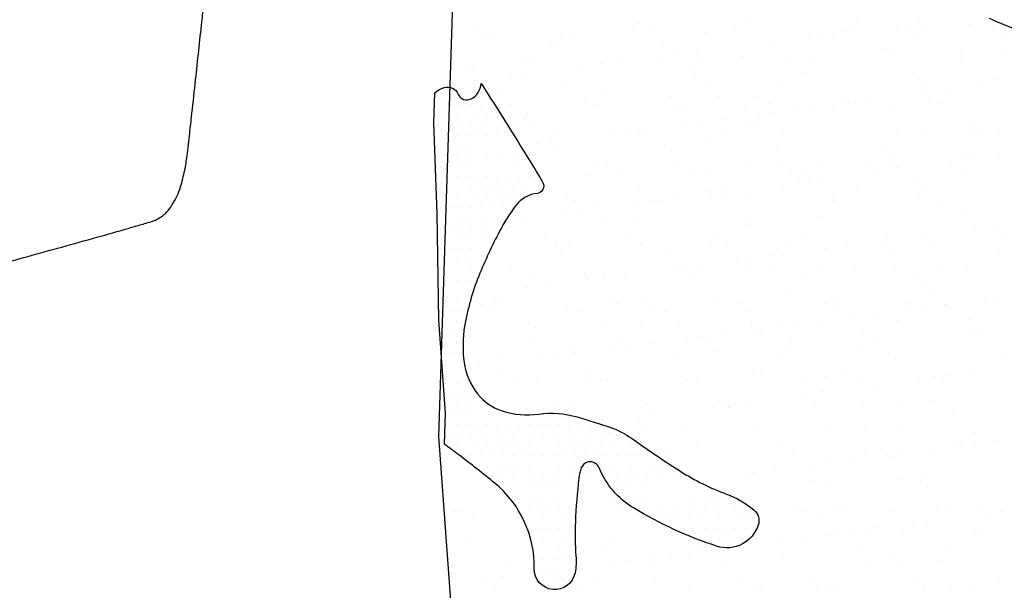
# Model space of a CAD drawing. Units: metres. Extents: x -112 to 729, y 7536 to 8130.
# Drawn here: x 295 to 331, y 7715 to 7736 of the extents above; entities that cross this region are included whole.
import ezdxf

# ---------------------------------------------------------------- set-up
doc = ezdxf.new("R2010")
doc.units = ezdxf.units.M
doc.header["$MEASUREMENT"] = 0
for name, color, linetype, lineweight in [('AFLUENTES', 1, 'Continuous', 0), ('CIDADE', 1, 'Continuous', 0), ('HACHURA', 1, 'Continuous', 0), ('LIMITE', 1, 'Continuous', 0), ('MANCHAS', 1, 'Continuous', 0), ('RIODOCE', 1, 'Continuous', 0)]:
    doc.layers.add(name, color=color, linetype=linetype, lineweight=lineweight)

# ---------------------------------------------------------------- blocks, each defined once
blk = doc.blocks.new('CORR')
at = {"layer": 'LIMITE', "color": 3, "linetype": 'Continuous', "lineweight": -3, "ltscale": 10}
blk.add_lwpolyline([(388.0362, -353.4217), (396.1618, -363.8619), (399.0638, -370.822), (397.903, -381.2622), (397.3226, -399.2424), (398.5418, -415.7674), (396.4325, -427.8874), (396.9598, -434.7379), (400.6511, -438.4266), (412.252, -441.5884), (421.2163, -445.8041), (425.9622, -452.1276), (430.1807, -467.4094), (435.4538, -475.3138), (442.3089, -477.4216), (456.0191, -479.5295)], dxfattribs=at)

msp = doc.modelspace()

# ---------------------------------------------------------------- linework, layer by layer
at = {"layer": 'AFLUENTES', "color": 6, "linetype": 'Continuous', "lineweight": -3, "flags": 128}
for points in [[(291.028, 7725.856, -0.000002), (291.523, 7725.991)], [(294.151, 7726.705, 0.000059), (295.116, 7726.971), (295.116, 7726.971, 0.0008), (297.657, 7727.674), (297.657, 7727.674, 0.001732), (298.828, 7728.005, 0.00099), (298.892, 7728.024), (298.892, 7728.024, 0.00019), (299.225, 7728.12), (299.225, 7728.12, 0.004389), (299.444, 7728.186, 0.003546), (299.714, 7728.272, 0.047687), (299.845, 7728.329, 0.02938), (300.042, 7728.454, 0.055777), (300.191, 7728.588, 0.035714), (300.381, 7728.836, 0.035588), (300.569, 7729.173, 0.038621), (300.695, 7729.505, 0.019478), (300.845, 7730.102, 0.022609), (300.931, 7730.625), (300.931, 7730.625, 0.000376), (301.027, 7731.451), (301.027, 7731.451, 0.000928), (301.065, 7731.786), (301.065, 7731.786, 0.000011), (301.105, 7732.139), (301.105, 7732.139, 0.000116), (301.109, 7732.174), (301.109, 7732.174, 0.000727), (301.243, 7733.391), (301.243, 7733.391, 0.000422), (301.468, 7735.484), (301.468, 7735.484, 0.000267), (301.538, 7736.14)], [(330.021, 7735.611, 0.028335), (331.724, 7734.972, -0.022712)]]:
    msp.add_lwpolyline(points, format="xyb", dxfattribs=at)
at = {"layer": 'CIDADE', "color": 2, "linetype": 'Continuous', "lineweight": -3}
for p, q in [((310.312, 7732.875), (310.312, 7732.875)), ((310.688, 7732.875), (310.688, 7732.875)), ((311.812, 7732.875), (311.812, 7732.875)), ((310.5, 7732.5), (310.5, 7732.5)), ((310.875, 7732.5), (310.875, 7732.5)), ((311.25, 7732.5), (311.25, 7732.5)), ((311.625, 7732.5), (311.625, 7732.5)), ((312, 7732.5), (312, 7732.5)), ((310.312, 7732.125), (310.312, 7732.125)), ((310.688, 7732.125), (310.688, 7732.125)), ((311.062, 7732.125), (311.062, 7732.125)), ((311.438, 7732.125), (311.438, 7732.125)), ((311.812, 7732.125), (311.812, 7732.125)), ((312.188, 7732.125), (312.188, 7732.125)), ((310.5, 7731.75), (310.5, 7731.75)), ((310.875, 7731.75), (310.875, 7731.75)), ((311.25, 7731.75), (311.25, 7731.75)), ((311.625, 7731.75), (311.625, 7731.75)), ((312, 7731.75), (312, 7731.75)), ((312.375, 7731.75), (312.375, 7731.75)), ((310.312, 7731.375), (310.312, 7731.375)), ((310.688, 7731.375), (310.688, 7731.375)), ((311.062, 7731.375), (311.062, 7731.375)), ((311.438, 7731.375), (311.438, 7731.375)), ((311.812, 7731.375), (311.812, 7731.375)), ((312.188, 7731.375), (312.188, 7731.375)), ((312.562, 7731.375), (312.562, 7731.375)), ((310.125, 7731), (310.125, 7731)), ((310.5, 7731), (310.5, 7731)), ((310.875, 7731), (310.875, 7731)), ((311.25, 7731), (311.25, 7731)), ((311.625, 7731), (311.625, 7731)), ((312, 7731), (312, 7731)), ((312.375, 7731), (312.375, 7731)), ((312.75, 7731), (312.75, 7731)), ((310.312, 7730.625), (310.312, 7730.625)), ((310.688, 7730.625), (310.688, 7730.625)), ((311.062, 7730.625), (311.062, 7730.625)), ((311.438, 7730.625), (311.438, 7730.625)), ((311.812, 7730.625), (311.812, 7730.625)), ((312.188, 7730.625), (312.188, 7730.625)), ((312.562, 7730.625), (312.562, 7730.625)), ((312.938, 7730.625), (312.938, 7730.625)), ((310.125, 7730.25), (310.125, 7730.25)), ((310.5, 7730.25), (310.5, 7730.25)), ((310.875, 7730.25), (310.875, 7730.25)), ((311.25, 7730.25), (311.25, 7730.25)), ((311.625, 7730.25), (311.625, 7730.25)), ((312, 7730.25), (312, 7730.25)), ((312.375, 7730.25), (312.375, 7730.25)), ((312.75, 7730.25), (312.75, 7730.25)), ((313.125, 7730.25), (313.125, 7730.25)), ((310.312, 7729.875), (310.312, 7729.875)), ((310.688, 7729.875), (310.688, 7729.875)), ((311.062, 7729.875), (311.062, 7729.875)), ((311.438, 7729.875), (311.438, 7729.875)), ((311.812, 7729.875), (311.812, 7729.875)), ((312.188, 7729.875), (312.188, 7729.875)), ((312.562, 7729.875), (312.562, 7729.875)), ((312.938, 7729.875), (312.938, 7729.875)), ((313.312, 7729.875), (313.312, 7729.875)), ((313.688, 7729.875), (313.688, 7729.875)), ((310.125, 7729.5), (310.125, 7729.5)), ((310.5, 7729.5), (310.5, 7729.5)), ((310.875, 7729.5), (310.875, 7729.5)), ((311.25, 7729.5), (311.25, 7729.5)), ((311.625, 7729.5), (311.625, 7729.5)), ((312, 7729.5), (312, 7729.5)), ((312.375, 7729.5), (312.375, 7729.5)), ((312.75, 7729.5), (312.75, 7729.5)), ((313.125, 7729.5), (313.125, 7729.5)), ((313.5, 7729.5), (313.5, 7729.5)), ((309.938, 7729.125), (309.938, 7729.125)), ((310.312, 7729.125), (310.312, 7729.125)), ((310.688, 7729.125), (310.688, 7729.125)), ((311.062, 7729.125), (311.062, 7729.125)), ((311.438, 7729.125), (311.438, 7729.125)), ((311.812, 7729.125), (311.812, 7729.125)), ((312.188, 7729.125), (312.188, 7729.125)), ((312.562, 7729.125), (312.562, 7729.125)), ((312.938, 7729.125), (312.938, 7729.125)), ((310.125, 7728.75), (310.125, 7728.75)), ((310.5, 7728.75), (310.5, 7728.75)), ((310.875, 7728.75), (310.875, 7728.75)), ((311.25, 7728.75), (311.25, 7728.75)), ((311.625, 7728.75), (311.625, 7728.75)), ((312, 7728.75), (312, 7728.75)), ((312.375, 7728.75), (312.375, 7728.75)), ((312.75, 7728.75), (312.75, 7728.75)), ((310.312, 7728.375), (310.312, 7728.375)), ((310.688, 7728.375), (310.688, 7728.375)), ((311.062, 7728.375), (311.062, 7728.375)), ((311.438, 7728.375), (311.438, 7728.375)), ((311.812, 7728.375), (311.812, 7728.375)), ((312.188, 7728.375), (312.188, 7728.375)), ((310.125, 7728), (310.125, 7728)), ((310.5, 7728), (310.5, 7728)), ((310.875, 7728), (310.875, 7728)), ((311.25, 7728), (311.25, 7728)), ((311.625, 7728), (311.625, 7728)), ((312, 7728), (312, 7728)), ((310.312, 7727.625), (310.312, 7727.625)), ((310.688, 7727.625), (310.688, 7727.625)), ((311.062, 7727.625), (311.062, 7727.625)), ((311.438, 7727.625), (311.438, 7727.625)), ((311.812, 7727.625), (311.812, 7727.625)), ((310.125, 7727.25), (310.125, 7727.25)), ((310.5, 7727.25), (310.5, 7727.25)), ((310.875, 7727.25), (310.875, 7727.25)), ((311.25, 7727.25), (311.25, 7727.25)), ((311.625, 7727.25), (311.625, 7727.25)), ((310.312, 7726.875), (310.312, 7726.875)), ((310.688, 7726.875), (310.688, 7726.875)), ((311.062, 7726.875), (311.062, 7726.875)), ((311.438, 7726.875), (311.438, 7726.875)), ((310.125, 7726.5), (310.125, 7726.5)), ((310.5, 7726.5), (310.5, 7726.5)), ((310.875, 7726.5), (310.875, 7726.5)), ((311.25, 7726.5), (311.25, 7726.5)), ((310.312, 7726.125), (310.312, 7726.125)), ((310.688, 7726.125), (310.688, 7726.125)), ((311.062, 7726.125), (311.062, 7726.125)), ((311.438, 7726.125), (311.438, 7726.125)), ((310.125, 7725.75), (310.125, 7725.75)), ((310.5, 7725.75), (310.5, 7725.75)), ((310.875, 7725.75), (310.875, 7725.75)), ((311.25, 7725.75), (311.25, 7725.75)), ((310.312, 7725.375), (310.312, 7725.375)), ((310.688, 7725.375), (310.688, 7725.375)), ((311.062, 7725.375), (311.062, 7725.375)), ((310.125, 7725), (310.125, 7725)), ((310.5, 7725), (310.5, 7725)), ((310.875, 7725), (310.875, 7725)), ((310.312, 7724.625), (310.312, 7724.625)), ((310.688, 7724.625), (310.688, 7724.625)), ((310.5, 7724.25), (310.5, 7724.25)), ((310.875, 7724.25), (310.875, 7724.25)), ((310.312, 7723.875), (310.312, 7723.875)), ((310.688, 7723.875), (310.688, 7723.875)), ((310.5, 7723.5), (310.5, 7723.5)), ((310.875, 7723.5), (310.875, 7723.5)), ((310.312, 7723.125), (310.312, 7723.125)), ((310.688, 7723.125), (310.688, 7723.125)), ((310.5, 7722.75), (310.5, 7722.75)), ((310.875, 7722.75), (310.875, 7722.75)), ((310.312, 7722.375), (310.312, 7722.375)), ((310.688, 7722.375), (310.688, 7722.375)), ((311.062, 7722.375), (311.062, 7722.375)), ((310.5, 7722), (310.5, 7722)), ((310.875, 7722), (310.875, 7722)), ((311.25, 7722), (311.25, 7722)), ((310.312, 7721.625), (310.312, 7721.625)), ((310.688, 7721.625), (310.688, 7721.625)), ((311.062, 7721.625), (311.062, 7721.625)), ((311.438, 7721.625), (311.438, 7721.625)), ((311.812, 7721.625), (311.812, 7721.625)), ((310.5, 7721.25), (310.5, 7721.25)), ((310.875, 7721.25), (310.875, 7721.25)), ((311.25, 7721.25), (311.25, 7721.25)), ((311.625, 7721.25), (311.625, 7721.25)), ((312, 7721.25), (312, 7721.25)), ((312.375, 7721.25), (312.375, 7721.25)), ((312.75, 7721.25), (312.75, 7721.25)), ((313.875, 7721.25), (313.875, 7721.25)), ((314.25, 7721.25), (314.25, 7721.25)), ((314.625, 7721.25), (314.625, 7721.25)), ((310.312, 7720.875), (310.312, 7720.875)), ((310.688, 7720.875), (310.688, 7720.875)), ((311.062, 7720.875), (311.062, 7720.875)), ((311.438, 7720.875), (311.438, 7720.875)), ((311.812, 7720.875), (311.812, 7720.875)), ((312.188, 7720.875), (312.188, 7720.875)), ((312.562, 7720.875), (312.562, 7720.875)), ((312.938, 7720.875), (312.938, 7720.875)), ((313.312, 7720.875), (313.312, 7720.875)), ((313.688, 7720.875), (313.688, 7720.875)), ((314.062, 7720.875), (314.062, 7720.875)), ((314.438, 7720.875), (314.438, 7720.875)), ((314.812, 7720.875), (314.812, 7720.875)), ((315.188, 7720.875), (315.188, 7720.875)), ((315.562, 7720.875), (315.562, 7720.875)), ((315.938, 7720.875), (315.938, 7720.875)), ((310.5, 7720.5), (310.5, 7720.5)), ((310.875, 7720.5), (310.875, 7720.5)), ((311.25, 7720.5), (311.25, 7720.5)), ((311.625, 7720.5), (311.625, 7720.5)), ((312, 7720.5), (312, 7720.5)), ((312.375, 7720.5), (312.375, 7720.5)), ((312.75, 7720.5), (312.75, 7720.5)), ((313.125, 7720.5), (313.125, 7720.5)), ((313.5, 7720.5), (313.5, 7720.5)), ((313.875, 7720.5), (313.875, 7720.5)), ((314.25, 7720.5), (314.25, 7720.5)), ((314.625, 7720.5), (314.625, 7720.5)), ((315, 7720.5), (315, 7720.5)), ((315.375, 7720.5), (315.375, 7720.5)), ((315.75, 7720.5), (315.75, 7720.5)), ((316.125, 7720.5), (316.125, 7720.5)), ((316.5, 7720.5), (316.5, 7720.5)), ((316.875, 7720.5), (316.875, 7720.5)), ((310.312, 7720.125), (310.312, 7720.125)), ((310.688, 7720.125), (310.688, 7720.125)), ((311.062, 7720.125), (311.062, 7720.125)), ((311.438, 7720.125), (311.438, 7720.125)), ((311.812, 7720.125), (311.812, 7720.125)), ((312.188, 7720.125), (312.188, 7720.125)), ((312.562, 7720.125), (312.562, 7720.125)), ((312.938, 7720.125), (312.938, 7720.125)), ((313.312, 7720.125), (313.312, 7720.125)), ((313.688, 7720.125), (313.688, 7720.125)), ((314.062, 7720.125), (314.062, 7720.125)), ((314.438, 7720.125), (314.438, 7720.125)), ((314.812, 7720.125), (314.812, 7720.125)), ((315.188, 7720.125), (315.188, 7720.125)), ((315.562, 7720.125), (315.562, 7720.125)), ((315.938, 7720.125), (315.938, 7720.125)), ((316.312, 7720.125), (316.312, 7720.125)), ((316.688, 7720.125), (316.688, 7720.125)), ((317.062, 7720.125), (317.062, 7720.125)), ((310.875, 7719.75), (310.875, 7719.75)), ((311.25, 7719.75), (311.25, 7719.75)), ((311.625, 7719.75), (311.625, 7719.75)), ((312, 7719.75), (312, 7719.75)), ((312.375, 7719.75), (312.375, 7719.75)), ((312.75, 7719.75), (312.75, 7719.75)), ((313.125, 7719.75), (313.125, 7719.75)), ((313.5, 7719.75), (313.5, 7719.75)), ((313.875, 7719.75), (313.875, 7719.75)), ((314.25, 7719.75), (314.25, 7719.75)), ((314.625, 7719.75), (314.625, 7719.75)), ((315, 7719.75), (315, 7719.75)), ((315.375, 7719.75), (315.375, 7719.75)), ((315.75, 7719.75), (315.75, 7719.75)), ((316.125, 7719.75), (316.125, 7719.75)), ((316.5, 7719.75), (316.5, 7719.75)), ((316.875, 7719.75), (316.875, 7719.75)), ((317.25, 7719.75), (317.25, 7719.75)), ((317.625, 7719.75), (317.625, 7719.75)), ((311.438, 7719.375), (311.438, 7719.375)), ((311.812, 7719.375), (311.812, 7719.375)), ((312.188, 7719.375), (312.188, 7719.375)), ((312.562, 7719.375), (312.562, 7719.375)), ((312.938, 7719.375), (312.938, 7719.375)), ((313.312, 7719.375), (313.312, 7719.375)), ((313.688, 7719.375), (313.688, 7719.375)), ((314.062, 7719.375), (314.062, 7719.375)), ((314.438, 7719.375), (314.438, 7719.375)), ((314.812, 7719.375), (314.812, 7719.375)), ((315.188, 7719.375), (315.188, 7719.375)), ((315.938, 7719.375), (315.938, 7719.375)), ((316.312, 7719.375), (316.312, 7719.375)), ((316.688, 7719.375), (316.688, 7719.375)), ((317.062, 7719.375), (317.062, 7719.375)), ((317.438, 7719.375), (317.438, 7719.375)), ((317.812, 7719.375), (317.812, 7719.375)), ((318.188, 7719.375), (318.188, 7719.375)), ((312, 7719), (312, 7719)), ((312.375, 7719), (312.375, 7719)), ((312.75, 7719), (312.75, 7719)), ((313.125, 7719), (313.125, 7719)), ((313.5, 7719), (313.5, 7719)), ((313.875, 7719), (313.875, 7719)), ((314.25, 7719), (314.25, 7719)), ((314.625, 7719), (314.625, 7719)), ((315, 7719), (315, 7719)), ((316.125, 7719), (316.125, 7719)), ((316.5, 7719), (316.5, 7719)), ((316.875, 7719), (316.875, 7719)), ((317.25, 7719), (317.25, 7719)), ((317.625, 7719), (317.625, 7719)), ((318, 7719), (318, 7719)), ((318.375, 7719), (318.375, 7719)), ((318.75, 7719), (318.75, 7719)), ((319.125, 7719), (319.125, 7719)), ((312.562, 7718.625), (312.562, 7718.625)), ((312.938, 7718.625), (312.938, 7718.625)), ((313.312, 7718.625), (313.312, 7718.625)), ((313.688, 7718.625), (313.688, 7718.625)), ((314.062, 7718.625), (314.062, 7718.625)), ((314.438, 7718.625), (314.438, 7718.625)), ((314.812, 7718.625), (314.812, 7718.625)), ((316.312, 7718.625), (316.312, 7718.625)), ((316.688, 7718.625), (316.688, 7718.625)), ((317.062, 7718.625), (317.062, 7718.625)), ((317.438, 7718.625), (317.438, 7718.625)), ((317.812, 7718.625), (317.812, 7718.625)), ((318.188, 7718.625), (318.188, 7718.625)), ((318.562, 7718.625), (318.562, 7718.625)), ((318.938, 7718.625), (318.938, 7718.625)), ((319.312, 7718.625), (319.312, 7718.625)), ((319.688, 7718.625), (319.688, 7718.625)), ((312.75, 7718.25), (312.75, 7718.25)), ((313.125, 7718.25), (313.125, 7718.25)), ((313.5, 7718.25), (313.5, 7718.25)), ((313.875, 7718.25), (313.875, 7718.25)), ((314.25, 7718.25), (314.25, 7718.25)), ((314.625, 7718.25), (314.625, 7718.25)), ((315, 7718.25), (315, 7718.25)), ((316.875, 7718.25), (316.875, 7718.25)), ((317.25, 7718.25), (317.25, 7718.25)), ((317.625, 7718.25), (317.625, 7718.25)), ((318, 7718.25), (318, 7718.25)), ((318.375, 7718.25), (318.375, 7718.25)), ((318.75, 7718.25), (318.75, 7718.25)), ((319.125, 7718.25), (319.125, 7718.25)), ((319.5, 7718.25), (319.5, 7718.25)), ((319.875, 7718.25), (319.875, 7718.25)), ((320.25, 7718.25), (320.25, 7718.25)), ((320.625, 7718.25), (320.625, 7718.25)), ((312.938, 7717.875), (312.938, 7717.875)), ((313.312, 7717.875), (313.312, 7717.875)), ((313.688, 7717.875), (313.688, 7717.875)), ((314.062, 7717.875), (314.062, 7717.875)), ((314.438, 7717.875), (314.438, 7717.875)), ((314.812, 7717.875), (314.812, 7717.875)), ((317.438, 7717.875), (317.438, 7717.875)), ((317.812, 7717.875), (317.812, 7717.875)), ((318.188, 7717.875), (318.188, 7717.875)), ((318.562, 7717.875), (318.562, 7717.875)), ((318.938, 7717.875), (318.938, 7717.875)), ((319.312, 7717.875), (319.312, 7717.875)), ((319.688, 7717.875), (319.688, 7717.875)), ((320.062, 7717.875), (320.062, 7717.875)), ((320.438, 7717.875), (320.438, 7717.875)), ((320.812, 7717.875), (320.812, 7717.875)), ((321.188, 7717.875), (321.188, 7717.875)), ((313.125, 7717.5), (313.125, 7717.5)), ((313.5, 7717.5), (313.5, 7717.5)), ((313.875, 7717.5), (313.875, 7717.5)), ((314.25, 7717.5), (314.25, 7717.5)), ((314.625, 7717.5), (314.625, 7717.5)), ((315, 7717.5), (315, 7717.5)), ((318, 7717.5), (318, 7717.5)), ((318.375, 7717.5), (318.375, 7717.5)), ((318.75, 7717.5), (318.75, 7717.5)), ((319.125, 7717.5), (319.125, 7717.5)), ((319.5, 7717.5), (319.5, 7717.5)), ((319.875, 7717.5), (319.875, 7717.5)), ((320.25, 7717.5), (320.25, 7717.5)), ((320.625, 7717.5), (320.625, 7717.5)), ((321, 7717.5), (321, 7717.5)), ((321.375, 7717.5), (321.375, 7717.5)), ((313.312, 7717.125), (313.312, 7717.125)), ((313.688, 7717.125), (313.688, 7717.125)), ((314.062, 7717.125), (314.062, 7717.125)), ((314.438, 7717.125), (314.438, 7717.125)), ((314.812, 7717.125), (314.812, 7717.125)), ((318.562, 7717.125), (318.562, 7717.125)), ((318.938, 7717.125), (318.938, 7717.125)), ((319.312, 7717.125), (319.312, 7717.125)), ((319.688, 7717.125), (319.688, 7717.125)), ((320.062, 7717.125), (320.062, 7717.125)), ((320.438, 7717.125), (320.438, 7717.125)), ((320.812, 7717.125), (320.812, 7717.125)), ((321.188, 7717.125), (321.188, 7717.125)), ((321.562, 7717.125), (321.562, 7717.125)), ((313.5, 7716.75), (313.5, 7716.75)), ((313.875, 7716.75), (313.875, 7716.75)), ((314.25, 7716.75), (314.25, 7716.75)), ((314.625, 7716.75), (314.625, 7716.75)), ((315, 7716.75), (315, 7716.75)), ((319.5, 7716.75), (319.5, 7716.75)), ((319.875, 7716.75), (319.875, 7716.75)), ((320.25, 7716.75), (320.25, 7716.75)), ((320.625, 7716.75), (320.625, 7716.75)), ((321, 7716.75), (321, 7716.75)), ((313.688, 7716.375), (313.688, 7716.375)), ((314.062, 7716.375), (314.062, 7716.375)), ((314.438, 7716.375), (314.438, 7716.375)), ((314.812, 7716.375), (314.812, 7716.375)), ((313.875, 7716), (313.875, 7716)), ((314.25, 7716), (314.25, 7716)), ((314.625, 7716), (314.625, 7716)), ((315, 7716), (315, 7716)), ((313.688, 7715.625), (313.688, 7715.625)), ((314.062, 7715.625), (314.062, 7715.625)), ((314.438, 7715.625), (314.438, 7715.625)), ((314.812, 7715.625), (314.812, 7715.625)), ((313.875, 7715.25), (313.875, 7715.25)), ((314.25, 7715.25), (314.25, 7715.25)), ((314.625, 7715.25), (314.625, 7715.25))]:
    msp.add_line(p, q, dxfattribs=at)
at = {"layer": 'HACHURA', "color": 7, "linetype": 'Continuous', "lineweight": -3}
for p, q in [((317.333, 7735.437), (317.333, 7735.437)), ((321.209, 7735.517), (321.209, 7735.517)), ((325.21, 7735.483), (325.21, 7735.483)), ((327.492, 7735.481), (327.492, 7735.481)), ((311.463, 7735.262), (311.463, 7735.262)), ((314.51, 7735.09), (314.51, 7735.09)), ((314.577, 7735.268), (314.577, 7735.268)), ((317.127, 7735.123), (317.127, 7735.123)), ((317.691, 7735.274), (317.691, 7735.274)), ((319.686, 7735.111), (319.686, 7735.111)), ((320.805, 7735.279), (320.805, 7735.279)), ((322.387, 7735.209), (322.387, 7735.209)), ((323.92, 7735.285), (323.92, 7735.285)), ((324.8, 7735.127), (324.8, 7735.127)), ((325.004, 7735.242), (325.004, 7735.242)), ((325.395, 7735.314), (325.395, 7735.314)), ((326.158, 7735.306), (326.158, 7735.306)), ((326.679, 7735.374), (326.679, 7735.374)), ((327.034, 7735.291), (327.034, 7735.291)), ((327.562, 7735.23), (327.562, 7735.23)), ((329.271, 7735.394), (329.271, 7735.394)), ((330.148, 7735.296), (330.148, 7735.296)), ((330.263, 7735.327), (330.263, 7735.327)), ((311.809, 7734.993), (311.809, 7734.993)), ((311.885, 7734.994), (311.885, 7734.994)), ((314.142, 7734.728), (314.142, 7734.728)), ((314.999, 7734.999), (314.999, 7734.999)), ((318.113, 7735.005), (318.113, 7735.005)), ((321.227, 7735.011), (321.227, 7735.011)), ((322.108, 7734.773), (322.108, 7734.773)), ((323.466, 7734.951), (323.466, 7734.951)), ((323.987, 7735.02), (323.987, 7735.02)), ((324.341, 7735.016), (324.341, 7735.016)), ((327.455, 7735.022), (327.455, 7735.022)), ((330.57, 7735.028), (330.57, 7735.028)), ((314.327, 7734.559), (314.327, 7734.559)), ((318.203, 7734.639), (318.203, 7734.639)), ((319.416, 7734.418), (319.416, 7734.418)), ((320.775, 7734.597), (320.775, 7734.597)), ((321.295, 7734.666), (321.295, 7734.666)), ((322.204, 7734.605), (322.204, 7734.605)), ((322.389, 7734.436), (322.389, 7734.436)), ((326.265, 7734.517), (326.265, 7734.517)), ((328.974, 7734.338), (328.974, 7734.338)), ((330.266, 7734.482), (330.266, 7734.482)), ((310.603, 7734.067), (310.603, 7734.067)), ((313.221, 7734.101), (313.221, 7734.101)), ((313.403, 7734.027), (313.403, 7734.027)), ((315.779, 7734.089), (315.779, 7734.089)), ((316.517, 7734.032), (316.517, 7734.032)), ((316.725, 7734.064), (316.725, 7734.064)), ((318.083, 7734.243), (318.083, 7734.243)), ((318.48, 7734.186), (318.48, 7734.186)), ((318.603, 7734.311), (318.603, 7734.311)), ((319.631, 7734.038), (319.631, 7734.038)), ((321.097, 7734.219), (321.097, 7734.219)), ((322.745, 7734.044), (322.745, 7734.044)), ((323.655, 7734.207), (323.655, 7734.207)), ((325.859, 7734.049), (325.859, 7734.049)), ((326.356, 7734.304), (326.356, 7734.304)), ((328.974, 7734.055), (328.974, 7734.055)), ((330.45, 7734.313), (330.45, 7734.313)), ((311.136, 7733.85), (311.136, 7733.85)), ((311.321, 7733.681), (311.321, 7733.681)), ((314.033, 7733.709), (314.033, 7733.709)), ((315.197, 7733.762), (315.197, 7733.762)), ((315.391, 7733.888), (315.391, 7733.888)), ((315.912, 7733.957), (315.912, 7733.957)), ((319.198, 7733.727), (319.198, 7733.727)), ((323.259, 7733.639), (323.259, 7733.639)), ((311.341, 7733.355), (311.341, 7733.355)), ((312.7, 7733.534), (312.7, 7733.534)), ((313.22, 7733.602), (313.22, 7733.602)), ((319.382, 7733.558), (319.382, 7733.558)), ((322.45, 7733.282), (322.45, 7733.282)), ((325.067, 7733.315), (325.067, 7733.315)), ((327.26, 7733.605), (327.26, 7733.605)), ((327.444, 7733.436), (327.444, 7733.436)), ((327.625, 7733.303), (327.625, 7733.303)), ((330.326, 7733.4), (330.326, 7733.4)), ((311.872, 7733.066), (311.872, 7733.066)), ((314.573, 7733.163), (314.573, 7733.163)), ((317.19, 7733.197), (317.19, 7733.197)), ((319.749, 7733.184), (319.749, 7733.184)), ((327.601, 7732.907), (327.601, 7732.907)), ((328.414, 7733.014), (328.414, 7733.014)), ((329.772, 7733.192), (329.772, 7733.192)), ((330.293, 7733.261), (330.293, 7733.261)), ((312.191, 7732.884), (312.191, 7732.884)), ((312.271, 7732.758), (312.271, 7732.758)), ((315.385, 7732.764), (315.385, 7732.764)), ((316.192, 7732.85), (316.192, 7732.85)), ((316.376, 7732.681), (316.376, 7732.681)), ((318.499, 7732.77), (318.499, 7732.77)), ((320.252, 7732.761), (320.252, 7732.761)), ((321.613, 7732.775), (321.613, 7732.775)), ((324.254, 7732.727), (324.254, 7732.727)), ((324.438, 7732.558), (324.438, 7732.558)), ((324.727, 7732.781), (324.727, 7732.781)), ((324.909, 7732.552), (324.909, 7732.552)), ((325.722, 7732.659), (325.722, 7732.659)), ((327.08, 7732.838), (327.08, 7732.838)), ((327.841, 7732.787), (327.841, 7732.787)), ((328.314, 7732.638), (328.314, 7732.638)), ((312.692, 7732.49), (312.692, 7732.49)), ((315.807, 7732.495), (315.807, 7732.495)), ((318.543, 7732.259), (318.543, 7732.259)), ((318.921, 7732.501), (318.921, 7732.501)), ((321.16, 7732.292), (321.16, 7732.292)), ((322.035, 7732.507), (322.035, 7732.507)), ((322.217, 7732.198), (322.217, 7732.198)), ((323.03, 7732.305), (323.03, 7732.305)), ((323.718, 7732.28), (323.718, 7732.28)), ((324.389, 7732.484), (324.389, 7732.484)), ((325.149, 7732.512), (325.149, 7732.512)), ((326.419, 7732.378), (326.419, 7732.378)), ((328.263, 7732.518), (328.263, 7732.518)), ((329.037, 7732.411), (329.037, 7732.411)), ((313.186, 7731.972), (313.186, 7731.972)), ((313.284, 7732.174), (313.284, 7732.174)), ((315.842, 7732.162), (315.842, 7732.162)), ((317.246, 7731.884), (317.246, 7731.884)), ((319.526, 7731.843), (319.526, 7731.843)), ((320.339, 7731.95), (320.339, 7731.95)), ((321.248, 7731.849), (321.248, 7731.849)), ((321.697, 7732.129), (321.697, 7732.129)), ((313.37, 7731.803), (313.37, 7731.803)), ((314.211, 7731.523), (314.211, 7731.523)), ((316.834, 7731.489), (316.834, 7731.489)), ((317.325, 7731.528), (317.325, 7731.528)), ((317.647, 7731.596), (317.647, 7731.596)), ((319.005, 7731.775), (319.005, 7731.775)), ((320.439, 7731.534), (320.439, 7731.534)), ((321.432, 7731.68), (321.432, 7731.68)), ((323.553, 7731.54), (323.553, 7731.54)), ((325.308, 7731.761), (325.308, 7731.761)), ((326.667, 7731.545), (326.667, 7731.545)), ((329.31, 7731.726), (329.31, 7731.726)), ((329.494, 7731.558), (329.494, 7731.558)), ((329.781, 7731.551), (329.781, 7731.551)), ((314.142, 7731.135), (314.142, 7731.135)), ((314.636, 7731.236), (314.636, 7731.236)), ((314.955, 7731.242), (314.955, 7731.242)), ((316.313, 7731.421), (316.313, 7731.421)), ((317.253, 7731.27), (317.253, 7731.27)), ((319.812, 7731.258), (319.812, 7731.258)), ((322.512, 7731.355), (322.512, 7731.355)), ((325.13, 7731.388), (325.13, 7731.388)), ((327.688, 7731.376), (327.688, 7731.376)), ((330.389, 7731.473), (330.389, 7731.473)), ((313.621, 7731.066), (313.621, 7731.066)), ((314.24, 7731.006), (314.24, 7731.006)), ((318.242, 7730.972), (318.242, 7730.972)), ((318.426, 7730.803), (318.426, 7730.803)), ((322.302, 7730.883), (322.302, 7730.883)), ((326.304, 7730.849), (326.304, 7730.849)), ((326.482, 7730.451), (326.482, 7730.451)), ((326.488, 7730.68), (326.488, 7730.68)), ((328.523, 7730.439), (328.523, 7730.439)), ((329.1, 7730.484), (329.1, 7730.484)), ((329.336, 7730.546), (329.336, 7730.546)), ((330.364, 7730.76), (330.364, 7730.76)), ((315.236, 7730.094), (315.236, 7730.094)), ((315.905, 7730.235), (315.905, 7730.235)), ((316.192, 7730.26), (316.192, 7730.26)), ((318.606, 7730.332), (318.606, 7730.332)), ((319.307, 7730.266), (319.307, 7730.266)), ((321.223, 7730.366), (321.223, 7730.366)), ((322.421, 7730.271), (322.421, 7730.271)), ((323.781, 7730.353), (323.781, 7730.353)), ((325.535, 7730.277), (325.535, 7730.277)), ((325.831, 7730.084), (325.831, 7730.084)), ((326.644, 7730.192), (326.644, 7730.192)), ((328.002, 7730.37), (328.002, 7730.37)), ((328.649, 7730.283), (328.649, 7730.283)), ((313.5, 7729.986), (313.5, 7729.986)), ((315.42, 7729.925), (315.42, 7729.925)), ((316.614, 7729.991), (316.614, 7729.991)), ((319.296, 7730.005), (319.296, 7730.005)), ((319.728, 7729.997), (319.728, 7729.997)), ((322.842, 7730.003), (322.842, 7730.003)), ((323.139, 7729.73), (323.139, 7729.73)), ((323.297, 7729.971), (323.297, 7729.971)), ((323.482, 7729.802), (323.482, 7729.802)), ((323.952, 7729.837), (323.952, 7729.837)), ((325.31, 7730.016), (325.31, 7730.016)), ((325.957, 7730.008), (325.957, 7730.008)), ((327.358, 7729.883), (327.358, 7729.883)), ((329.071, 7730.014), (329.071, 7730.014)), ((317.317, 7729.343), (317.317, 7729.343)), ((320.447, 7729.376), (320.447, 7729.376)), ((321.26, 7729.483), (321.26, 7729.483)), ((322.575, 7729.428), (322.575, 7729.428)), ((322.619, 7729.662), (322.619, 7729.662)), ((325.193, 7729.461), (325.193, 7729.461)), ((327.751, 7729.449), (327.751, 7729.449)), ((330.452, 7729.546), (330.452, 7729.546)), ((314.699, 7729.31), (314.699, 7729.31)), ((315.018, 7729.018), (315.018, 7729.018)), ((316.29, 7729.128), (316.29, 7729.128)), ((317.756, 7729.021), (317.756, 7729.021)), ((318.132, 7729.024), (318.132, 7729.024)), ((318.569, 7729.128), (318.569, 7729.128)), ((319.875, 7729.331), (319.875, 7729.331)), ((319.927, 7729.307), (319.927, 7729.307)), ((320.291, 7729.093), (320.291, 7729.093)), ((321.246, 7729.03), (321.246, 7729.03)), ((324.352, 7729.005), (324.352, 7729.005)), ((324.361, 7729.035), (324.361, 7729.035)), ((327.475, 7729.041), (327.475, 7729.041)), ((315.064, 7728.667), (315.064, 7728.667)), ((315.877, 7728.774), (315.877, 7728.774)), ((317.235, 7728.953), (317.235, 7728.953)), ((320.476, 7728.924), (320.476, 7728.924)), ((328.353, 7728.971), (328.353, 7728.971)), ((328.538, 7728.802), (328.538, 7728.802)), ((313.185, 7728.42), (313.185, 7728.42)), ((313.41, 7728.32), (313.41, 7728.32)), ((314.543, 7728.598), (314.543, 7728.598)), ((315.968, 7728.308), (315.968, 7728.308)), ((318.669, 7728.405), (318.669, 7728.405)), ((321.286, 7728.439), (321.286, 7728.439)), ((323.844, 7728.426), (323.844, 7728.426)), ((326.545, 7728.524), (326.545, 7728.524)), ((329.163, 7728.557), (329.163, 7728.557)), ((313.284, 7728.25), (313.284, 7728.25)), ((317.285, 7728.216), (317.285, 7728.216)), ((317.469, 7728.047), (317.469, 7728.047)), ((321.346, 7728.127), (321.346, 7728.127)), ((325.347, 7728.093), (325.347, 7728.093)), ((325.531, 7727.924), (325.531, 7727.924)), ((329.408, 7728.005), (329.408, 7728.005)), ((329.445, 7727.971), (329.445, 7727.971)), ((330.258, 7728.078), (330.258, 7728.078)), ((313.886, 7727.75), (313.886, 7727.75)), ((317, 7727.756), (317, 7727.756)), ((320.114, 7727.761), (320.114, 7727.761)), ((323.228, 7727.767), (323.228, 7727.767)), ((326.342, 7727.773), (326.342, 7727.773)), ((326.753, 7727.617), (326.753, 7727.617)), ((327.566, 7727.724), (327.566, 7727.724)), ((328.924, 7727.903), (328.924, 7727.903)), ((329.457, 7727.778), (329.457, 7727.778)), ((330.515, 7727.62), (330.515, 7727.62)), ((314.279, 7727.338), (314.279, 7727.338)), ((314.308, 7727.481), (314.308, 7727.481)), ((314.762, 7727.383), (314.762, 7727.383)), ((317.38, 7727.416), (317.38, 7727.416)), ((317.422, 7727.487), (317.422, 7727.487)), ((318.339, 7727.25), (318.339, 7727.25)), ((319.938, 7727.404), (319.938, 7727.404)), ((320.536, 7727.493), (320.536, 7727.493)), ((322.341, 7727.215), (322.341, 7727.215)), ((322.639, 7727.501), (322.639, 7727.501)), ((323.541, 7727.194), (323.541, 7727.194)), ((323.65, 7727.498), (323.65, 7727.498)), ((324.061, 7727.262), (324.061, 7727.262)), ((324.874, 7727.369), (324.874, 7727.369)), ((325.256, 7727.535), (325.256, 7727.535)), ((326.233, 7727.548), (326.233, 7727.548)), ((326.764, 7727.504), (326.764, 7727.504)), ((327.814, 7727.522), (327.814, 7727.522)), ((329.878, 7727.51), (329.878, 7727.51)), ((314.463, 7727.169), (314.463, 7727.169)), ((320.849, 7726.839), (320.849, 7726.839)), ((321.37, 7726.908), (321.37, 7726.908)), ((322.183, 7727.015), (322.183, 7727.015)), ((322.525, 7727.046), (322.525, 7727.046)), ((326.401, 7727.127), (326.401, 7727.127)), ((330.403, 7727.092), (330.403, 7727.092)), ((312.712, 7726.509), (312.712, 7726.509)), ((315.826, 7726.514), (315.826, 7726.514)), ((318.157, 7726.485), (318.157, 7726.485)), ((318.678, 7726.553), (318.678, 7726.553)), ((318.732, 7726.479), (318.732, 7726.479)), ((318.94, 7726.52), (318.94, 7726.52)), ((319.491, 7726.661), (319.491, 7726.661)), ((321.349, 7726.512), (321.349, 7726.512)), ((322.054, 7726.526), (322.054, 7726.526)), ((323.907, 7726.5), (323.907, 7726.5)), ((325.168, 7726.531), (325.168, 7726.531)), ((326.608, 7726.597), (326.608, 7726.597)), ((328.282, 7726.537), (328.282, 7726.537)), ((329.226, 7726.63), (329.226, 7726.63)), ((313.473, 7726.394), (313.473, 7726.394)), ((315.333, 7726.372), (315.333, 7726.372)), ((315.465, 7726.131), (315.465, 7726.131)), ((315.986, 7726.199), (315.986, 7726.199)), ((316.031, 7726.381), (316.031, 7726.381)), ((316.799, 7726.306), (316.799, 7726.306)), ((319.335, 7726.338), (319.335, 7726.338)), ((319.519, 7726.169), (319.519, 7726.169)), ((323.395, 7726.249), (323.395, 7726.249)), ((327.397, 7726.215), (327.397, 7726.215)), ((312.774, 7725.776), (312.774, 7725.776)), ((313.294, 7725.845), (313.294, 7725.845)), ((314.107, 7725.952), (314.107, 7725.952)), ((327.581, 7726.046), (327.581, 7726.046)), ((312.327, 7725.494), (312.327, 7725.494)), ((314.825, 7725.456), (314.825, 7725.456)), ((316.329, 7725.46), (316.329, 7725.46)), ((317.442, 7725.489), (317.442, 7725.489)), ((320.001, 7725.477), (320.001, 7725.477)), ((322.702, 7725.574), (322.702, 7725.574)), ((325.319, 7725.608), (325.319, 7725.608)), ((327.877, 7725.596), (327.877, 7725.596)), ((329.846, 7725.435), (329.846, 7725.435)), ((330.367, 7725.503), (330.367, 7725.503)), ((311.579, 7725.24), (311.579, 7725.24)), ((312.124, 7725.359), (312.124, 7725.359)), ((314.694, 7725.246), (314.694, 7725.246)), ((316.513, 7725.291), (316.513, 7725.291)), ((317.808, 7725.252), (317.808, 7725.252)), ((320.389, 7725.371), (320.389, 7725.371)), ((320.922, 7725.257), (320.922, 7725.257)), ((324.036, 7725.263), (324.036, 7725.263)), ((324.391, 7725.337), (324.391, 7725.337)), ((324.575, 7725.168), (324.575, 7725.168)), ((327.15, 7725.269), (327.15, 7725.269)), ((327.154, 7725.08), (327.154, 7725.08)), ((327.675, 7725.149), (327.675, 7725.149)), ((328.451, 7725.249), (328.451, 7725.249)), ((328.488, 7725.256), (328.488, 7725.256)), ((330.264, 7725.274), (330.264, 7725.274)), ((312.001, 7724.972), (312.001, 7724.972)), ((315.115, 7724.977), (315.115, 7724.977)), ((318.229, 7724.983), (318.229, 7724.983)), ((321.344, 7724.989), (321.344, 7724.989)), ((324.458, 7724.994), (324.458, 7724.994)), ((324.463, 7724.726), (324.463, 7724.726)), ((324.983, 7724.794), (324.983, 7724.794)), ((325.796, 7724.901), (325.796, 7724.901)), ((327.572, 7725), (327.572, 7725)), ((329.289, 7724.704), (329.289, 7724.704)), ((313.323, 7724.582), (313.323, 7724.582)), ((313.507, 7724.413), (313.507, 7724.413)), ((313.536, 7724.467), (313.536, 7724.467)), ((316.094, 7724.454), (316.094, 7724.454)), ((317.383, 7724.494), (317.383, 7724.494)), ((318.795, 7724.552), (318.795, 7724.552)), ((321.384, 7724.459), (321.384, 7724.459)), ((321.412, 7724.585), (321.412, 7724.585)), ((321.771, 7724.372), (321.771, 7724.372)), ((322.291, 7724.44), (322.291, 7724.44)), ((323.104, 7724.547), (323.104, 7724.547)), ((323.97, 7724.573), (323.97, 7724.573)), ((325.445, 7724.371), (325.445, 7724.371)), ((326.671, 7724.67), (326.671, 7724.67)), ((329.446, 7724.337), (329.446, 7724.337)), ((313.519, 7724.005), (313.519, 7724.005)), ((316.633, 7724.01), (316.633, 7724.01)), ((319.079, 7724.017), (319.079, 7724.017)), ((319.6, 7724.086), (319.6, 7724.086)), ((319.748, 7724.016), (319.748, 7724.016)), ((320.413, 7724.193), (320.413, 7724.193)), ((321.569, 7724.291), (321.569, 7724.291)), ((322.862, 7724.022), (322.862, 7724.022)), ((325.976, 7724.027), (325.976, 7724.027)), ((329.09, 7724.033), (329.09, 7724.033)), ((329.631, 7724.168), (329.631, 7724.168)), ((316.387, 7723.663), (316.387, 7723.663)), ((316.908, 7723.731), (316.908, 7723.731)), ((317.721, 7723.838), (317.721, 7723.838)), ((322.764, 7723.648), (322.764, 7723.648)), ((325.382, 7723.681), (325.382, 7723.681)), ((327.94, 7723.669), (327.94, 7723.669)), ((312.187, 7723.432), (312.187, 7723.432)), ((313.696, 7723.309), (313.696, 7723.309)), ((314.216, 7723.377), (314.216, 7723.377)), ((314.377, 7723.616), (314.377, 7723.616)), ((314.888, 7723.529), (314.888, 7723.529)), ((315.029, 7723.484), (315.029, 7723.484)), ((317.505, 7723.562), (317.505, 7723.562)), ((318.378, 7723.582), (318.378, 7723.582)), ((318.563, 7723.413), (318.563, 7723.413)), ((320.064, 7723.55), (320.064, 7723.55)), ((322.439, 7723.493), (322.439, 7723.493)), ((326.44, 7723.459), (326.44, 7723.459)), ((326.625, 7723.29), (326.625, 7723.29)), ((330.501, 7723.37), (330.501, 7723.37)), ((311.524, 7723.023), (311.524, 7723.023)), ((312.337, 7723.13), (312.337, 7723.13)), ((312.387, 7722.736), (312.387, 7722.736)), ((315.372, 7722.704), (315.372, 7722.704)), ((315.501, 7722.742), (315.501, 7722.742)), ((318.615, 7722.748), (318.615, 7722.748)), ((318.858, 7722.625), (318.858, 7722.625)), ((319.433, 7722.616), (319.433, 7722.616)), ((321.475, 7722.658), (321.475, 7722.658)), ((321.729, 7722.753), (321.729, 7722.753)), ((323.434, 7722.581), (323.434, 7722.581)), ((324.033, 7722.646), (324.033, 7722.646)), ((324.844, 7722.759), (324.844, 7722.759)), ((326.734, 7722.743), (326.734, 7722.743)), ((327.958, 7722.765), (327.958, 7722.765)), ((328.077, 7722.613), (328.077, 7722.613)), ((328.597, 7722.681), (328.597, 7722.681)), ((329.352, 7722.777), (329.352, 7722.777)), ((329.41, 7722.788), (329.41, 7722.788)), ((312.809, 7722.468), (312.809, 7722.468)), ((313.599, 7722.54), (313.599, 7722.54)), ((315.557, 7722.535), (315.557, 7722.535)), ((315.923, 7722.473), (315.923, 7722.473)), ((316.157, 7722.528), (316.157, 7722.528)), ((319.037, 7722.479), (319.037, 7722.479)), ((322.151, 7722.485), (322.151, 7722.485)), ((323.618, 7722.412), (323.618, 7722.412)), ((325.265, 7722.49), (325.265, 7722.49)), ((325.385, 7722.258), (325.385, 7722.258)), ((325.905, 7722.327), (325.905, 7722.327)), ((326.718, 7722.434), (326.718, 7722.434)), ((327.495, 7722.493), (327.495, 7722.493)), ((328.38, 7722.496), (328.38, 7722.496)), ((322.693, 7721.904), (322.693, 7721.904)), ((323.214, 7721.972), (323.214, 7721.972)), ((324.026, 7722.079), (324.026, 7722.079)), ((312.366, 7721.826), (312.366, 7721.826)), ((314.327, 7721.5), (314.327, 7721.5)), ((314.951, 7721.602), (314.951, 7721.602)), ((316.426, 7721.738), (316.426, 7721.738)), ((317.441, 7721.506), (317.441, 7721.506)), ((317.568, 7721.636), (317.568, 7721.636)), ((320.001, 7721.55), (320.001, 7721.55)), ((320.127, 7721.623), (320.127, 7721.623)), ((320.428, 7721.704), (320.428, 7721.704)), ((320.522, 7721.618), (320.522, 7721.618)), ((320.555, 7721.512), (320.555, 7721.512)), ((320.612, 7721.535), (320.612, 7721.535)), ((321.335, 7721.725), (321.335, 7721.725)), ((322.827, 7721.721), (322.827, 7721.721)), ((323.669, 7721.517), (323.669, 7721.517)), ((324.488, 7721.615), (324.488, 7721.615)), ((325.445, 7721.754), (325.445, 7721.754)), ((326.783, 7721.523), (326.783, 7721.523)), ((328.003, 7721.742), (328.003, 7721.742)), ((328.49, 7721.581), (328.49, 7721.581)), ((329.898, 7721.529), (329.898, 7721.529)), ((317.309, 7721.195), (317.309, 7721.195)), ((317.83, 7721.264), (317.83, 7721.264)), ((318.643, 7721.371), (318.643, 7721.371)), ((328.674, 7721.412), (328.674, 7721.412)), ((315.138, 7720.909), (315.138, 7720.909)), ((315.951, 7721.016), (315.951, 7721.016)), ((317.422, 7720.826), (317.422, 7720.826)), ((326.797, 7720.817), (326.797, 7720.817)), ((329.415, 7720.85), (329.415, 7720.85)), ((316.22, 7720.601), (316.22, 7720.601)), ((317.606, 7720.657), (317.606, 7720.657)), ((318.921, 7720.698), (318.921, 7720.698)), ((321.482, 7720.738), (321.482, 7720.738)), ((321.538, 7720.732), (321.538, 7720.732)), ((324.096, 7720.719), (324.096, 7720.719)), ((325.484, 7720.703), (325.484, 7720.703)), ((325.668, 7720.534), (325.668, 7720.534)), ((329.544, 7720.615), (329.544, 7720.615)), ((319.423, 7720.243), (319.423, 7720.243)), ((322.537, 7720.249), (322.537, 7720.249)), ((325.651, 7720.255), (325.651, 7720.255)), ((328.765, 7720.26), (328.765, 7720.26)), ((328.998, 7720.145), (328.998, 7720.145)), ((329.519, 7720.213), (329.519, 7720.213)), ((330.332, 7720.32), (330.332, 7720.32)), ((318.476, 7719.86), (318.476, 7719.86)), ((319.845, 7719.975), (319.845, 7719.975)), ((320.19, 7719.697), (320.19, 7719.697)), ((322.478, 7719.825), (322.478, 7719.825)), ((322.89, 7719.794), (322.89, 7719.794)), ((322.959, 7719.981), (322.959, 7719.981)), ((325.508, 7719.827), (325.508, 7719.827)), ((326.073, 7719.986), (326.073, 7719.986)), ((326.307, 7719.791), (326.307, 7719.791)), ((326.538, 7719.737), (326.538, 7719.737)), ((326.827, 7719.859), (326.827, 7719.859)), ((327.64, 7719.966), (327.64, 7719.966)), ((328.066, 7719.815), (328.066, 7719.815)), ((329.187, 7719.992), (329.187, 7719.992)), ((330.539, 7719.703), (330.539, 7719.703)), ((322.662, 7719.657), (322.662, 7719.657)), ((323.615, 7719.436), (323.615, 7719.436)), ((324.135, 7719.505), (324.135, 7719.505)), ((324.949, 7719.612), (324.949, 7719.612)), ((315.47, 7718.982), (315.47, 7718.982)), ((320.923, 7719.082), (320.923, 7719.082)), ((321.363, 7719.008), (321.363, 7719.008)), ((321.444, 7719.15), (321.444, 7719.15)), ((322.257, 7719.257), (322.257, 7719.257)), ((324.477, 7719.013), (324.477, 7719.013)), ((327.591, 7719.019), (327.591, 7719.019)), ((321.601, 7718.805), (321.601, 7718.805)), ((323.532, 7718.859), (323.532, 7718.859)), ((324.159, 7718.792), (324.159, 7718.792)), ((326.86, 7718.89), (326.86, 7718.89)), ((327.533, 7718.825), (327.533, 7718.825)), ((327.718, 7718.656), (327.718, 7718.656)), ((329.478, 7718.923), (329.478, 7718.923)), ((315.54, 7718.373), (315.54, 7718.373)), ((316.06, 7718.442), (316.06, 7718.442)), ((316.465, 7718.07), (316.465, 7718.07)), ((324.527, 7717.947), (324.527, 7717.947)), ((310.677, 7717.733), (310.677, 7717.733)), ((310.888, 7717.722), (310.888, 7717.722)), ((315.077, 7717.749), (315.077, 7717.749)), ((316.65, 7717.901), (316.65, 7717.901)), ((322.954, 7717.867), (322.954, 7717.867)), ((323.345, 7717.745), (323.345, 7717.745)), ((324.712, 7717.778), (324.712, 7717.778)), ((325.571, 7717.901), (325.571, 7717.901)), ((326.459, 7717.751), (326.459, 7717.751)), ((328.129, 7717.888), (328.129, 7717.888)), ((328.588, 7717.859), (328.588, 7717.859)), ((329.573, 7717.756), (329.573, 7717.756)), ((329.921, 7717.677), (329.921, 7717.677)), ((330.441, 7717.746), (330.441, 7717.746)), ((311.31, 7717.454), (311.31, 7717.454)), ((323.766, 7717.476), (323.766, 7717.476)), ((326.881, 7717.482), (326.881, 7717.482)), ((327.229, 7717.323), (327.229, 7717.323)), ((327.749, 7717.391), (327.749, 7717.391)), ((328.562, 7717.498), (328.562, 7717.498)), ((329.995, 7717.488), (329.995, 7717.488)), ((321.705, 7716.901), (321.705, 7716.901)), ((324.222, 7716.866), (324.222, 7716.866)), ((324.537, 7716.968), (324.537, 7716.968)), ((325.058, 7717.037), (325.058, 7717.037)), ((325.582, 7716.981), (325.582, 7716.981)), ((325.87, 7717.144), (325.87, 7717.144)), ((326.923, 7716.963), (326.923, 7716.963)), ((329.541, 7716.996), (329.541, 7716.996)), ((329.583, 7716.947), (329.583, 7716.947)), ((311.17, 7716.726), (311.17, 7716.726)), ((315.942, 7716.492), (315.942, 7716.492)), ((316.346, 7716.747), (316.346, 7716.747)), ((322.17, 7716.504), (322.17, 7716.504)), ((322.366, 7716.683), (322.366, 7716.683)), ((323.179, 7716.79), (323.179, 7716.79)), ((325.284, 7716.509), (325.284, 7716.509)), ((328.399, 7716.515), (328.399, 7716.515)), ((329.767, 7716.778), (329.767, 7716.778)), ((310.637, 7716.146), (310.637, 7716.146)), ((318.515, 7716.192), (318.515, 7716.192)), ((319.153, 7716.26), (319.153, 7716.26)), ((319.674, 7716.328), (319.674, 7716.328)), ((315.14, 7715.822), (315.14, 7715.822)), ((316.462, 7715.905), (316.462, 7715.905)), ((316.982, 7715.974), (316.982, 7715.974)), ((317.757, 7715.855), (317.757, 7715.855)), ((317.795, 7716.081), (317.795, 7716.081)), ((318.699, 7716.023), (318.699, 7716.023)), ((320.316, 7715.843), (320.316, 7715.843)), ((322.575, 7716.104), (322.575, 7716.104)), ((323.017, 7715.94), (323.017, 7715.94)), ((325.634, 7715.974), (325.634, 7715.974)), ((326.577, 7716.069), (326.577, 7716.069)), ((326.761, 7715.9), (326.761, 7715.9)), ((328.192, 7715.961), (328.192, 7715.961)), ((312.439, 7715.725), (312.439, 7715.725)), ((315.103, 7715.726), (315.103, 7715.726)), ((311.078, 7715.196), (311.078, 7715.196)), ((311.507, 7715.349), (311.507, 7715.349)), ((311.599, 7715.265), (311.599, 7715.265)), ((311.696, 7715.218), (311.696, 7715.218)), ((312.412, 7715.372), (312.412, 7715.372)), ((314.81, 7715.224), (314.81, 7715.224)), ((315.509, 7715.314), (315.509, 7715.314)), ((315.693, 7715.145), (315.693, 7715.145)), ((317.924, 7715.23), (317.924, 7715.23)), ((319.569, 7715.226), (319.569, 7715.226)), ((321.038, 7715.235), (321.038, 7715.235)), ((323.571, 7715.192), (323.571, 7715.192)), ((324.152, 7715.241), (324.152, 7715.241)), ((327.267, 7715.247), (327.267, 7715.247)), ((327.631, 7715.103), (327.631, 7715.103)), ((329.604, 7715.069), (329.604, 7715.069)), ((330.381, 7715.252), (330.381, 7715.252)), ((312.118, 7714.95), (312.118, 7714.95)), ((315.232, 7714.955), (315.232, 7714.955)), ((318.346, 7714.961), (318.346, 7714.961)), ((319.11, 7714.918), (319.11, 7714.918)), ((321.46, 7714.967), (321.46, 7714.967)), ((321.727, 7714.951), (321.727, 7714.951)), ((323.755, 7715.023), (323.755, 7715.023)), ((324.285, 7714.939), (324.285, 7714.939)), ((324.574, 7714.972), (324.574, 7714.972)), ((326.986, 7715.036), (326.986, 7715.036)), ((327.688, 7714.978), (327.688, 7714.978)), ((328.671, 7714.923), (328.671, 7714.923)), ((329.484, 7715.031), (329.484, 7715.031))]:
    msp.add_line(p, q, dxfattribs=at)
at = {"layer": 'MANCHAS', "color": 2, "linetype": 'Continuous', "lineweight": -3, "flags": 128}
msp.add_lwpolyline([(311.596, 7733.253, -0.001967), (312.187, 7732.325), (312.187, 7732.325, -0.001978), (312.769, 7731.398), (312.769, 7731.398, -0.00183), (313.733, 7729.832), (313.733, 7729.832, -0.015718), (313.839, 7729.646, -0.531221), (313.636, 7729.267, 0.208063), (312.859, 7728.828, 0.040712), (312.264, 7727.891, 0.025232), (311.511, 7726.266, 0.054084), (310.999, 7724.456, 0.077191), (310.982, 7723.134, 0.132131), (311.466, 7722.002, 0.1501), (312.361, 7721.381, 0.111617), (313.685, 7721.267, -0.105646), (315.083, 7721.162, -0.010414), (316.304, 7720.777, -0.038695), (316.621, 7720.641, -0.035842), (317.288, 7720.23, 0.015136), (318.824, 7719.192, 0.05288), (320.496, 7718.367, -0.08633), (321.488, 7717.792, -0.309388), (321.644, 7717.237, -0.190188), (321.072, 7716.561, -0.20563), (320.134, 7716.479, -0.056168), (317.122, 7717.865, -0.16097), (315.875, 7719.32, 0.679637), (315.228, 7719.312, 0.063832), (315.139, 7718.946, 0.015086), (315.013, 7717.361, 0.033712), (315.035, 7716.123, -0.06833), (315.004, 7715.511, -0.918186), (313.523, 7715.663, 0.228705), (312.091, 7718.762, 0.010873), (310.785, 7719.79), (310.785, 7719.79, 0.006433), (310.262, 7720.173), (310.262, 7720.173), (310.302, 7721.294), (310.061, 7724.667), (310.001, 7728.521), (309.88, 7731.834), (309.916, 7732.914), (309.916, 7732.914, -0.118128), (310.259, 7733.105, -0.376968), (310.761, 7732.863, 0.433895), (311.234, 7732.689, 0.13391), (311.487, 7732.917, 0.129059), (311.596, 7733.253)], format="xyb", close=True, dxfattribs=at)
at = {"layer": 'RIODOCE', "color": 4, "linetype": 'Continuous', "lineweight": -3, "flags": 128}
msp.add_lwpolyline([(363.96, 7715.074, -0.000002), (364.244, 7713.936)], format="xyb", dxfattribs=at)

# ---------------------------------------------------------------- block references
at = {"layer": 'LIMITE', "color": 1, "linetype": 'Continuous', "lineweight": -3}
msp.add_blockref('CORR', (-87.278, 8119.697), dxfattribs=at)

doc.saveas('drawing.dxf')
